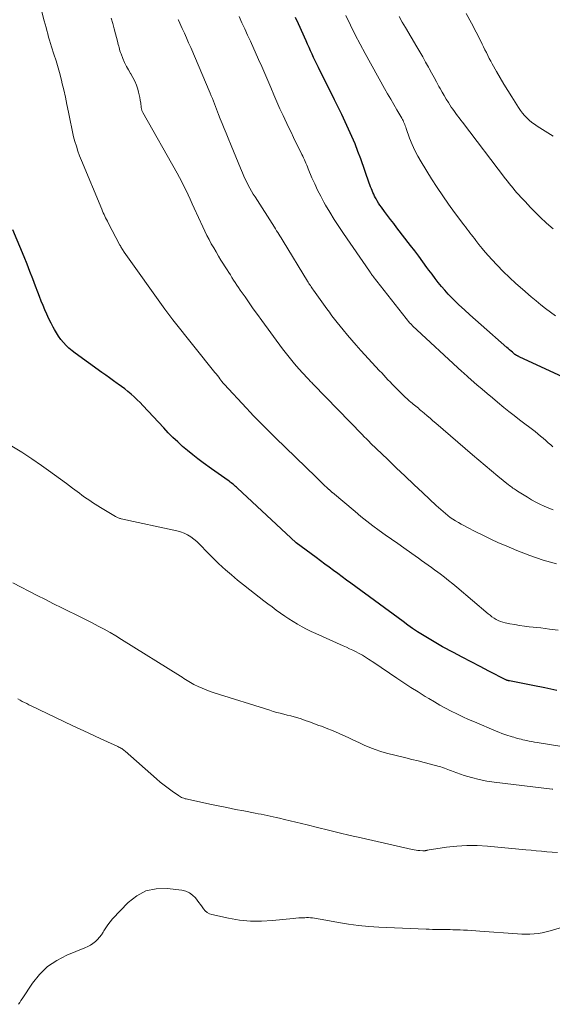
# Model space of a CAD drawing. Units: feet. Extents: x 1970000 to 1975020, y 560000 to 565000.
# Drawn here: x 1971106 to 1971207, y 561449 to 561636 of the extents above; entities that cross this region are included whole.
import ezdxf

# ---------------------------------------------------------------- set-up
doc = ezdxf.new("R2010")
doc.units = ezdxf.units.FT
doc.header["$LTSCALE"] = 100
doc.header["$MEASUREMENT"] = 0
doc.layers.add('CONTOUR INDEX', color=32, linetype='Continuous', lineweight=25)
doc.layers.add('CONTOUR INTERMEDIATE', color=40, linetype='Continuous', lineweight=15)

msp = doc.modelspace()

# ---------------------------------------------------------------- linework, layer by layer
at = {"layer": 'CONTOUR INDEX', "flags": 128}
for points, elevation in [([(1971209.06, 561567.66), (1971200.7, 561571.53), (1971200.61, 561571.57), (1971200.52, 561571.62), (1971200.43, 561571.66), (1971200.35, 561571.71), (1971200.27, 561571.75), (1971200.22, 561571.77), (1971200.17, 561571.8), (1971200.12, 561571.83), (1971200.07, 561571.86), (1971200.03, 561571.89), (1971199.98, 561571.92), (1971199.94, 561571.96), (1971199.89, 561571.99), (1971199.43, 561572.38), (1971199.16, 561572.61), (1971198.88, 561572.84), (1971198.61, 561573.07), (1971198.34, 561573.3), (1971193.44, 561577.59), (1971192.38, 561578.53), (1971191.32, 561579.48), (1971190.27, 561580.45), (1971189.24, 561581.42), (1971188.59, 561582.04), (1971187.89, 561582.72), (1971187.21, 561583.42), (1971186.56, 561584.15), (1971185.93, 561584.89), (1971185.31, 561585.65), (1971184.71, 561586.42), (1971184.12, 561587.2), (1971183.54, 561587.98), (1971183.16, 561588.51), (1971182.4, 561589.57), (1971181.62, 561590.62), (1971180.84, 561591.66), (1971180.04, 561592.69), (1971177.43, 561596.04), (1971176.84, 561596.81), (1971176.25, 561597.58), (1971175.67, 561598.36), (1971175.09, 561599.14), (1971174.51, 561599.94), (1971174.23, 561600.33), (1971173.97, 561600.72), (1971173.71, 561601.13), (1971173.47, 561601.54), (1971173.37, 561601.72), (1971173.2, 561602.05), (1971173.03, 561602.39), (1971172.87, 561602.73), (1971172.73, 561603.08), (1971172.59, 561603.44), (1971172.45, 561603.79), (1971172.32, 561604.15), (1971172.19, 561604.5), (1971170.56, 561609.1), (1971170.03, 561610.54), (1971169.48, 561611.96), (1971168.88, 561613.37), (1971168.26, 561614.77), (1971167.61, 561616.15), (1971166.96, 561617.54), (1971166.29, 561618.91), (1971165.61, 561620.29), (1971162.51, 561626.48), (1971162.2, 561627.1), (1971161.9, 561627.73), (1971161.61, 561628.36), (1971161.32, 561628.99), (1971161.04, 561629.63), (1971160.75, 561630.26), (1971160.47, 561630.9), (1971160.18, 561631.53), (1971158.74, 561634.73), (1971158.18, 561635.95)], 820), ([(1971207.87, 561508.14), (1971205.59, 561508.67), (1971203.29, 561509.14), (1971198.86, 561509.97), (1971198.77, 561509.99), (1971198.68, 561510.01), (1971198.59, 561510.03), (1971198.51, 561510.06), (1971198.42, 561510.08), (1971198.34, 561510.11), (1971198.26, 561510.15), (1971198.18, 561510.19), (1971194.95, 561511.84), (1971193.25, 561512.71), (1971191.56, 561513.59), (1971189.88, 561514.47), (1971188.2, 561515.37), (1971186.14, 561516.47), (1971185.16, 561517.01), (1971184.19, 561517.56), (1971183.24, 561518.13), (1971182.29, 561518.72), (1971181.35, 561519.33), (1971180.43, 561519.95), (1971179.51, 561520.58), (1971178.61, 561521.24), (1971168.68, 561528.54), (1971167.86, 561529.14), (1971167.04, 561529.75), (1971166.22, 561530.36), (1971165.4, 561530.96), (1971164.57, 561531.57), (1971163.75, 561532.18), (1971162.93, 561532.79), (1971162.11, 561533.39), (1971158.3, 561536.18), (1971158.2, 561536.26), (1971147.15, 561546.58), (1971146.96, 561546.75), (1971146.77, 561546.92), (1971146.57, 561547.09), (1971146.37, 561547.25), (1971146.17, 561547.41), (1971145.96, 561547.57), (1971145.75, 561547.73), (1971145.54, 561547.88), (1971144.7, 561548.46), (1971144.07, 561548.9), (1971143.45, 561549.34), (1971142.82, 561549.79), (1971142.2, 561550.24), (1971140.61, 561551.39), (1971139.61, 561552.14), (1971138.62, 561552.91), (1971137.65, 561553.71), (1971136.7, 561554.52), (1971135.78, 561555.36), (1971134.87, 561556.22), (1971133.98, 561557.11), (1971133.12, 561558.01), (1971129.15, 561562.26), (1971128.61, 561562.82), (1971128.06, 561563.37), (1971127.49, 561563.9), (1971126.91, 561564.43), (1971126.31, 561564.93), (1971125.71, 561565.42), (1971125.09, 561565.89), (1971124.45, 561566.34), (1971124.27, 561566.47), (1971123.54, 561566.98), (1971122.81, 561567.5), (1971122.08, 561568.01), (1971121.36, 561568.54), (1971116.27, 561572.22), (1971115.68, 561572.69), (1971115.1, 561573.17), (1971114.56, 561573.7), (1971114.04, 561574.24), (1971113.56, 561574.82), (1971113.11, 561575.43), (1971112.7, 561576.06), (1971112.33, 561576.71), (1971112.11, 561577.13), (1971111.7, 561577.94), (1971111.3, 561578.76), (1971110.91, 561579.59), (1971110.54, 561580.43), (1971110.19, 561581.27), (1971109.84, 561582.12), (1971109.51, 561582.97), (1971109.18, 561583.82), (1971108.76, 561584.93), (1971108.22, 561586.33), (1971107.68, 561587.74), (1971107.12, 561589.13), (1971106.55, 561590.53), (1971104.44, 561595.66)], 800)]:
    msp.add_lwpolyline(points, dxfattribs=dict(at, elevation=elevation))
at = {"layer": 'CONTOUR INTERMEDIATE', "flags": 128}
for points, elevation in [([(1971208.1, 561519.59), (1971206.46, 561519.83), (1971204.82, 561520.03), (1971202.61, 561520.28), (1971201.69, 561520.39), (1971200.77, 561520.52), (1971199.85, 561520.67), (1971198.93, 561520.84), (1971198.02, 561521.02), (1971197.57, 561521.13), (1971197.13, 561521.27), (1971196.71, 561521.45), (1971196.3, 561521.66), (1971195.91, 561521.91), (1971195.52, 561522.16), (1971195.15, 561522.44), (1971194.79, 561522.73), (1971188.85, 561527.76), (1971188.07, 561528.41), (1971187.27, 561529.06), (1971186.47, 561529.69), (1971185.65, 561530.32), (1971185.23, 561530.64), (1971184.62, 561531.09), (1971184.01, 561531.54), (1971183.39, 561531.99), (1971182.77, 561532.43), (1971182.15, 561532.87), (1971181.53, 561533.3), (1971180.91, 561533.74), (1971180.28, 561534.18), (1971178.79, 561535.22), (1971177.61, 561536.05), (1971176.42, 561536.88), (1971175.24, 561537.72), (1971174.06, 561538.56), (1971172.89, 561539.42), (1971171.74, 561540.3), (1971170.6, 561541.2), (1971169.48, 561542.12), (1971165.19, 561545.73), (1971165.14, 561545.78), (1971165.09, 561545.82), (1971165.05, 561545.86), (1971165, 561545.9), (1971164.95, 561545.95), (1971164.9, 561545.99), (1971164.85, 561546.03), (1971164.81, 561546.07), (1971164.73, 561546.14), (1971164.67, 561546.2), (1971164.61, 561546.25), (1971164.54, 561546.3), (1971164.48, 561546.35), (1971164.43, 561546.41), (1971164.37, 561546.46), (1971164.31, 561546.52), (1971164.25, 561546.57), (1971163.58, 561547.22), (1971163.19, 561547.6), (1971162.79, 561547.97), (1971162.4, 561548.35), (1971162.01, 561548.73), (1971154.35, 561556.15), (1971153.65, 561556.83), (1971152.95, 561557.52), (1971152.26, 561558.21), (1971151.57, 561558.91), (1971150.88, 561559.61), (1971150.2, 561560.32), (1971149.52, 561561.03), (1971148.85, 561561.74), (1971144.59, 561566.34), (1971144.53, 561566.4), (1971144.47, 561566.46), (1971144.42, 561566.53), (1971144.37, 561566.59), (1971144.31, 561566.65), (1971144.26, 561566.72), (1971144.21, 561566.78), (1971144.16, 561566.85), (1971143.79, 561567.34), (1971143.56, 561567.64), (1971143.32, 561567.95), (1971143.08, 561568.26), (1971142.84, 561568.56), (1971134.86, 561578.54), (1971134.66, 561578.79), (1971134.47, 561579.04), (1971134.27, 561579.29), (1971134.07, 561579.55), (1971133.88, 561579.81), (1971133.69, 561580.06), (1971133.5, 561580.32), (1971133.31, 561580.58), (1971125.59, 561591.41), (1971125.48, 561591.57), (1971125.37, 561591.73), (1971125.27, 561591.9), (1971125.16, 561592.07), (1971125.06, 561592.23), (1971124.96, 561592.4), (1971124.87, 561592.58), (1971124.78, 561592.75), (1971122.56, 561596.97), (1971122.4, 561597.29), (1971122.23, 561597.61), (1971122.07, 561597.92), (1971121.91, 561598.24), (1971121.76, 561598.56), (1971121.61, 561598.88), (1971121.46, 561599.21), (1971121.32, 561599.54), (1971117.47, 561608.83), (1971117.12, 561609.71), (1971116.8, 561610.6), (1971116.51, 561611.5), (1971116.24, 561612.41), (1971115.99, 561613.32), (1971115.77, 561614.24), (1971115.56, 561615.17), (1971115.37, 561616.1), (1971115, 561618.01), (1971114.71, 561619.41), (1971114.42, 561620.82), (1971114.1, 561622.22), (1971113.77, 561623.62), (1971113.74, 561623.76), (1971113.4, 561625.09), (1971113.04, 561626.4), (1971112.65, 561627.71), (1971112.24, 561629.02), (1971111.79, 561630.41), (1971111.59, 561631.01), (1971111.41, 561631.62), (1971111.23, 561632.23), (1971111.07, 561632.84), (1971110.9, 561633.46), (1971110.74, 561634.07), (1971110.58, 561634.69), (1971110.41, 561635.3), (1971109.75, 561637.79)], 804), ([(1971207.15, 561613.42), (1971206.12, 561614.06), (1971205.1, 561614.7), (1971204.12, 561615.32), (1971203.6, 561615.67), (1971203.09, 561616.04), (1971202.62, 561616.45), (1971202.16, 561616.88), (1971201.73, 561617.34), (1971201.32, 561617.82), (1971200.94, 561618.32), (1971200.59, 561618.84), (1971199.27, 561620.87), (1971198.52, 561622.07), (1971197.78, 561623.27), (1971197.06, 561624.49), (1971196.36, 561625.72), (1971195.57, 561627.13), (1971195.28, 561627.66), (1971194.99, 561628.2), (1971194.72, 561628.74), (1971194.46, 561629.29), (1971194.19, 561629.83), (1971193.93, 561630.38), (1971193.65, 561630.92), (1971193.38, 561631.46), (1971191.6, 561634.88), (1971190.6, 561636.74)], 832), ([(1971207.81, 561532.19), (1971205.25, 561532.93), (1971202.73, 561533.81), (1971200.24, 561534.77), (1971198.24, 561535.6), (1971196.78, 561536.23), (1971195.33, 561536.88), (1971193.9, 561537.57), (1971192.48, 561538.28), (1971190.73, 561539.17), (1971190.19, 561539.46), (1971189.66, 561539.75), (1971189.13, 561540.05), (1971188.61, 561540.36), (1971188.57, 561540.38), (1971188.07, 561540.69), (1971187.59, 561541.02), (1971187.12, 561541.37), (1971186.66, 561541.74), (1971186.21, 561542.12), (1971185.77, 561542.51), (1971185.34, 561542.9), (1971184.9, 561543.3), (1971182.37, 561545.67), (1971180.68, 561547.27), (1971179, 561548.86), (1971177.31, 561550.47), (1971175.64, 561552.08), (1971172.51, 561555.09), (1971172.09, 561555.5), (1971171.66, 561555.92), (1971171.25, 561556.33), (1971170.84, 561556.75), (1971161.58, 561566.28), (1971161.41, 561566.45), (1971161.25, 561566.62), (1971161.08, 561566.79), (1971160.92, 561566.96), (1971160.67, 561567.23), (1971160.63, 561567.27), (1971160.59, 561567.31), (1971160.55, 561567.34), (1971160.52, 561567.38), (1971160.48, 561567.42), (1971160.44, 561567.46), (1971160.4, 561567.49), (1971160.37, 561567.53), (1971158.79, 561569.26), (1971157.98, 561570.17), (1971157.19, 561571.11), (1971156.44, 561572.06), (1971155.7, 561573.04), (1971151.74, 561578.44), (1971150.94, 561579.55), (1971150.14, 561580.66), (1971149.36, 561581.77), (1971148.58, 561582.9), (1971147.67, 561584.2), (1971147.35, 561584.67), (1971147.03, 561585.15), (1971146.71, 561585.62), (1971146.4, 561586.1), (1971146.09, 561586.58), (1971145.78, 561587.06), (1971145.47, 561587.54), (1971145.16, 561588.02), (1971143.99, 561589.9), (1971143.52, 561590.66), (1971143.06, 561591.44), (1971142.61, 561592.21), (1971142.16, 561593), (1971141.74, 561593.79), (1971141.32, 561594.59), (1971140.93, 561595.39), (1971140.54, 561596.21), (1971138.93, 561599.76), (1971138.54, 561600.6), (1971138.15, 561601.44), (1971137.76, 561602.28), (1971137.36, 561603.11), (1971136.95, 561603.94), (1971136.53, 561604.77), (1971136.1, 561605.59), (1971135.65, 561606.4), (1971129.15, 561617.94), (1971129.09, 561618.05), (1971129.03, 561618.17), (1971128.98, 561618.28), (1971128.93, 561618.4), (1971128.89, 561618.53), (1971128.86, 561618.65), (1971128.83, 561618.78), (1971128.81, 561618.91), (1971128.73, 561619.71), (1971128.66, 561620.23), (1971128.57, 561620.76), (1971128.45, 561621.28), (1971128.32, 561621.79), (1971128.16, 561622.33), (1971127.91, 561623.09), (1971127.61, 561623.84), (1971127.24, 561624.56), (1971126.84, 561625.26), (1971126.81, 561625.3), (1971126.4, 561625.99), (1971126.01, 561626.68), (1971125.67, 561627.4), (1971125.35, 561628.14), (1971124.99, 561629.05), (1971124.88, 561629.34), (1971124.78, 561629.63), (1971124.7, 561629.93), (1971124.62, 561630.23), (1971124.55, 561630.53), (1971124.48, 561630.83), (1971124.4, 561631.13), (1971124.33, 561631.43), (1971123.97, 561632.83), (1971123.7, 561633.83), (1971123.42, 561634.82), (1971123.13, 561635.81)], 808), ([(1971207.15, 561542.48), (1971206.3, 561542.8), (1971205.46, 561543.14), (1971204.64, 561543.53), (1971203.84, 561543.94), (1971203.04, 561544.38), (1971202.26, 561544.85), (1971200.35, 561546.04), (1971200.14, 561546.17), (1971199.92, 561546.31), (1971199.71, 561546.46), (1971199.5, 561546.6), (1971199.29, 561546.75), (1971199.09, 561546.91), (1971198.88, 561547.06), (1971198.68, 561547.22), (1971196.65, 561548.87), (1971195.43, 561549.87), (1971194.23, 561550.87), (1971193.03, 561551.88), (1971191.84, 561552.89), (1971184.84, 561558.91), (1971184.29, 561559.38), (1971183.74, 561559.86), (1971183.19, 561560.33), (1971182.63, 561560.8), (1971182, 561561.34), (1971181.77, 561561.54), (1971181.53, 561561.74), (1971181.29, 561561.94), (1971181.04, 561562.14), (1971180.8, 561562.33), (1971180.56, 561562.53), (1971180.32, 561562.73), (1971180.09, 561562.94), (1971179.79, 561563.19), (1971179.41, 561563.53), (1971179.03, 561563.87), (1971178.66, 561564.22), (1971178.3, 561564.58), (1971177.36, 561565.52), (1971176.95, 561565.93), (1971176.55, 561566.35), (1971176.14, 561566.76), (1971175.74, 561567.18), (1971175.34, 561567.6), (1971174.95, 561568.02), (1971174.55, 561568.45), (1971174.16, 561568.87), (1971170.57, 561572.75), (1971169.71, 561573.71), (1971168.86, 561574.67), (1971168.02, 561575.66), (1971167.2, 561576.65), (1971166.1, 561578.02), (1971165.84, 561578.34), (1971165.59, 561578.67), (1971165.34, 561579), (1971165.09, 561579.33), (1971164.85, 561579.66), (1971164.6, 561579.99), (1971164.36, 561580.33), (1971164.12, 561580.66), (1971161.57, 561584.21), (1971161.42, 561584.41), (1971161.27, 561584.62), (1971161.13, 561584.83), (1971160.99, 561585.04), (1971160.85, 561585.26), (1971160.71, 561585.47), (1971160.58, 561585.68), (1971160.45, 561585.9), (1971155.83, 561593.47), (1971155.63, 561593.81), (1971155.42, 561594.14), (1971155.21, 561594.48), (1971155, 561594.81), (1971154.79, 561595.14), (1971154.58, 561595.47), (1971154.37, 561595.8), (1971154.16, 561596.13), (1971150.47, 561601.89), (1971150.13, 561602.43), (1971149.8, 561602.98), (1971149.48, 561603.54), (1971149.18, 561604.11), (1971148.89, 561604.68), (1971148.61, 561605.26), (1971148.35, 561605.84), (1971148.1, 561606.43), (1971147.71, 561607.37), (1971147.27, 561608.44), (1971146.83, 561609.5), (1971146.39, 561610.56), (1971145.94, 561611.62), (1971145.34, 561613.06), (1971144.96, 561613.97), (1971144.58, 561614.88), (1971144.22, 561615.8), (1971143.86, 561616.72), (1971143.54, 561617.53), (1971143.34, 561618.04), (1971143.15, 561618.56), (1971142.96, 561619.07), (1971142.76, 561619.58), (1971142.57, 561620.09), (1971142.37, 561620.6), (1971142.16, 561621.11), (1971141.95, 561621.61), (1971138.24, 561630.26), (1971137.85, 561631.17), (1971137.45, 561632.08), (1971137.04, 561632.98), (1971136.63, 561633.89), (1971135.91, 561635.44), (1971135.86, 561635.56)], 812), ([(1971207.09, 561554.45), (1971206.71, 561554.79), (1971206.22, 561555.21), (1971205.73, 561555.64), (1971205.24, 561556.06), (1971204.75, 561556.48), (1971204.25, 561556.9), (1971203.75, 561557.31), (1971203.24, 561557.71), (1971202.72, 561558.1), (1971201.74, 561558.82), (1971200.73, 561559.58), (1971199.74, 561560.35), (1971198.75, 561561.13), (1971197.78, 561561.92), (1971196.6, 561562.9), (1971195.61, 561563.72), (1971194.63, 561564.55), (1971193.65, 561565.39), (1971192.67, 561566.23), (1971191.02, 561567.68), (1971190.88, 561567.8), (1971190.73, 561567.93), (1971190.59, 561568.05), (1971190.44, 561568.18), (1971190.3, 561568.31), (1971190.15, 561568.44), (1971190.01, 561568.57), (1971189.87, 561568.7), (1971180.44, 561577.42), (1971180.36, 561577.49), (1971180.28, 561577.57), (1971180.21, 561577.64), (1971180.13, 561577.72), (1971180, 561577.85), (1971179.92, 561577.94), (1971172.93, 561586.75), (1971172.85, 561586.87), (1971172.63, 561587.18), (1971172.53, 561587.33), (1971172.43, 561587.47), (1971172.33, 561587.62), (1971172.23, 561587.76), (1971167.28, 561594.91), (1971166.38, 561596.24), (1971165.51, 561597.59), (1971164.68, 561598.96), (1971163.87, 561600.35), (1971163.57, 561600.88), (1971162.95, 561602.02), (1971162.36, 561603.18), (1971161.82, 561604.35), (1971161.3, 561605.53), (1971160.58, 561607.24), (1971160.44, 561607.58), (1971160.3, 561607.93), (1971160.15, 561608.27), (1971160.01, 561608.61), (1971159.86, 561608.95), (1971159.71, 561609.29), (1971159.55, 561609.62), (1971159.39, 561609.95), (1971158.75, 561611.24), (1971158.26, 561612.22), (1971157.78, 561613.19), (1971157.31, 561614.17), (1971156.84, 561615.16), (1971155.82, 561617.32), (1971155.2, 561618.64), (1971154.6, 561619.97), (1971154.02, 561621.3), (1971153.45, 561622.64), (1971152.89, 561623.98), (1971152.32, 561625.32), (1971151.74, 561626.66), (1971151.15, 561627.99), (1971149.61, 561631.44), (1971149.07, 561632.62), (1971148.54, 561633.79), (1971147.99, 561634.97), (1971147.44, 561636.14)], 816), ([(1971207.6, 561579.29), (1971206.65, 561579.99), (1971205.71, 561580.7), (1971204.79, 561581.42), (1971203.89, 561582.15), (1971202.99, 561582.91), (1971201.31, 561584.35), (1971200.06, 561585.45), (1971198.84, 561586.58), (1971197.65, 561587.75), (1971196.49, 561588.94), (1971195.5, 561589.99), (1971194.86, 561590.68), (1971194.24, 561591.39), (1971193.64, 561592.11), (1971193.05, 561592.85), (1971192.48, 561593.59), (1971192.2, 561593.96), (1971191.91, 561594.34), (1971191.62, 561594.71), (1971191.34, 561595.09), (1971191.05, 561595.47), (1971190.77, 561595.84), (1971190.48, 561596.22), (1971190.19, 561596.6), (1971188.42, 561598.93), (1971187.27, 561600.48), (1971186.15, 561602.06), (1971185.08, 561603.67), (1971184.03, 561605.3), (1971182.03, 561608.54), (1971181.4, 561609.63), (1971180.83, 561610.73), (1971180.32, 561611.87), (1971179.86, 561613.04), (1971179.2, 561614.9), (1971179.11, 561615.15), (1971179.02, 561615.4), (1971178.92, 561615.64), (1971178.82, 561615.89), (1971178.72, 561616.13), (1971178.61, 561616.38), (1971178.49, 561616.61), (1971178.36, 561616.84), (1971177.44, 561618.41), (1971176.85, 561619.42), (1971176.26, 561620.44), (1971175.68, 561621.46), (1971175.11, 561622.48), (1971171.44, 561629.12), (1971170.47, 561630.9), (1971169.53, 561632.69), (1971168.62, 561634.5), (1971167.73, 561636.32)], 824), ([(1971207.14, 561595.83), (1971205.87, 561596.91), (1971204.66, 561598.05), (1971203.37, 561599.35), (1971202.84, 561599.9), (1971202.32, 561600.45), (1971201.8, 561601), (1971201.28, 561601.56), (1971201.02, 561601.84), (1971200.64, 561602.26), (1971200.26, 561602.69), (1971199.89, 561603.12), (1971199.52, 561603.55), (1971199.15, 561603.99), (1971198.79, 561604.43), (1971198.44, 561604.88), (1971198.09, 561605.33), (1971189.89, 561616.07), (1971189.58, 561616.47), (1971189.28, 561616.88), (1971188.97, 561617.29), (1971188.67, 561617.7), (1971188.37, 561618.11), (1971188.08, 561618.52), (1971187.79, 561618.95), (1971187.51, 561619.37), (1971187.23, 561619.82), (1971186.81, 561620.47), (1971186.41, 561621.14), (1971186.02, 561621.8), (1971185.65, 561622.48), (1971185.44, 561622.85), (1971184.97, 561623.71), (1971184.5, 561624.58), (1971184.03, 561625.44), (1971183.56, 561626.3), (1971183.43, 561626.53), (1971182.9, 561627.5), (1971182.35, 561628.47), (1971181.8, 561629.43), (1971181.24, 561630.39), (1971179.09, 561634.03), (1971178.47, 561635.09), (1971177.85, 561636.15)], 828), ([(1971210.75, 561497.22), (1971204.11, 561498.29), (1971203.6, 561498.38), (1971203.08, 561498.47), (1971202.57, 561498.57), (1971202.06, 561498.68), (1971201.74, 561498.74), (1971201.39, 561498.82), (1971201.04, 561498.9), (1971200.7, 561498.99), (1971200.35, 561499.07), (1971200.01, 561499.17), (1971199.67, 561499.27), (1971199.33, 561499.37), (1971198.99, 561499.48), (1971198.53, 561499.63), (1971197.96, 561499.82), (1971197.4, 561500.02), (1971196.84, 561500.24), (1971196.29, 561500.46), (1971192.18, 561502.19), (1971191.06, 561502.67), (1971189.95, 561503.17), (1971188.85, 561503.7), (1971187.77, 561504.24), (1971186.69, 561504.81), (1971185.62, 561505.39), (1971184.57, 561506), (1971183.52, 561506.62), (1971182.84, 561507.03), (1971181.47, 561507.88), (1971180.1, 561508.74), (1971178.75, 561509.62), (1971177.41, 561510.51), (1971173.05, 561513.45), (1971172.71, 561513.68), (1971172.37, 561513.9), (1971172.03, 561514.13), (1971171.69, 561514.35), (1971171.64, 561514.38), (1971171.27, 561514.61), (1971170.9, 561514.84), (1971170.52, 561515.05), (1971170.14, 561515.26), (1971169.69, 561515.49), (1971169.08, 561515.79), (1971168.46, 561516.1), (1971167.84, 561516.39), (1971167.21, 561516.67), (1971162.03, 561518.96), (1971161.15, 561519.37), (1971160.28, 561519.8), (1971159.42, 561520.26), (1971158.57, 561520.74), (1971157.74, 561521.24), (1971156.92, 561521.76), (1971156.11, 561522.3), (1971155.31, 561522.86), (1971154.5, 561523.44), (1971153.71, 561524.03), (1971152.92, 561524.62), (1971152.14, 561525.21), (1971149.47, 561527.27), (1971148.29, 561528.2), (1971147.12, 561529.14), (1971145.97, 561530.12), (1971144.84, 561531.1), (1971144.31, 561531.57), (1971143.46, 561532.35), (1971142.62, 561533.14), (1971141.81, 561533.96), (1971141.02, 561534.8), (1971140.45, 561535.41), (1971139.94, 561535.94), (1971139.4, 561536.44), (1971138.84, 561536.9), (1971138.25, 561537.34), (1971137.63, 561537.72), (1971136.98, 561538.05), (1971136.3, 561538.3), (1971135.6, 561538.5), (1971125.05, 561540.76), (1971124.9, 561540.8), (1971124.76, 561540.84), (1971124.61, 561540.89), (1971124.47, 561540.95), (1971124.33, 561541.01), (1971124.19, 561541.08), (1971124.05, 561541.15), (1971123.92, 561541.23), (1971121.12, 561542.93), (1971120.61, 561543.25), (1971120.09, 561543.57), (1971119.58, 561543.89), (1971119.07, 561544.22), (1971118.57, 561544.55), (1971118.07, 561544.89), (1971117.57, 561545.25), (1971117.09, 561545.61), (1971115.78, 561546.59), (1971114.65, 561547.44), (1971113.51, 561548.29), (1971112.36, 561549.12), (1971111.21, 561549.96), (1971109.88, 561550.91), (1971108.04, 561552.18), (1971106.16, 561553.39), (1971104.24, 561554.53)], 796), ([(1971207.07, 561489.42), (1971206.98, 561489.43), (1971195.96, 561490.74), (1971194.51, 561490.95), (1971193.07, 561491.23), (1971191.65, 561491.61), (1971190.25, 561492.04), (1971188.15, 561492.76), (1971187.81, 561492.88), (1971187.47, 561493.01), (1971187.14, 561493.14), (1971186.81, 561493.28), (1971186.48, 561493.42), (1971186.14, 561493.54), (1971185.8, 561493.65), (1971185.46, 561493.75), (1971183.81, 561494.18), (1971182.64, 561494.48), (1971181.47, 561494.78), (1971180.3, 561495.07), (1971179.13, 561495.37), (1971175.47, 561496.29), (1971174.39, 561496.59), (1971173.32, 561496.94), (1971172.27, 561497.35), (1971171.24, 561497.8), (1971170.22, 561498.28), (1971169.19, 561498.75), (1971168.17, 561499.23), (1971167.14, 561499.7), (1971166.47, 561500.01), (1971165.76, 561500.33), (1971165.04, 561500.63), (1971164.32, 561500.91), (1971163.58, 561501.18), (1971163.08, 561501.36), (1971162.6, 561501.53), (1971162.12, 561501.71), (1971161.64, 561501.89), (1971161.16, 561502.07), (1971160.68, 561502.25), (1971160.2, 561502.43), (1971159.71, 561502.59), (1971159.22, 561502.75), (1971158.59, 561502.94), (1971157.93, 561503.14), (1971157.27, 561503.33), (1971156.61, 561503.5), (1971155.94, 561503.67), (1971155.28, 561503.84), (1971154.61, 561504.01), (1971153.95, 561504.2), (1971153.29, 561504.4), (1971142.72, 561507.71), (1971141.94, 561507.97), (1971141.17, 561508.26), (1971140.41, 561508.58), (1971139.66, 561508.92), (1971138.86, 561509.31), (1971138.53, 561509.48), (1971138.19, 561509.66), (1971137.87, 561509.85), (1971137.55, 561510.05), (1971137.23, 561510.25), (1971136.91, 561510.45), (1971136.59, 561510.66), (1971136.27, 561510.86), (1971125.09, 561517.86), (1971124, 561518.52), (1971122.9, 561519.17), (1971121.78, 561519.8), (1971120.66, 561520.4), (1971119.53, 561520.99), (1971118.39, 561521.57), (1971117.25, 561522.14), (1971116.1, 561522.7), (1971115.27, 561523.1), (1971113.71, 561523.86), (1971112.15, 561524.63), (1971110.61, 561525.41), (1971109.06, 561526.21), (1971104.44, 561528.61)], 792), ([(1971207.95, 561477.41), (1971206.95, 561477.47), (1971205.95, 561477.54), (1971204.95, 561477.63), (1971203.95, 561477.72), (1971202.95, 561477.82), (1971201.95, 561477.92), (1971194.67, 561478.62), (1971192.72, 561478.73), (1971190.77, 561478.75), (1971188.82, 561478.62), (1971186.88, 561478.39), (1971183.21, 561477.82), (1971183.11, 561477.8), (1971183.01, 561477.78), (1971182.9, 561477.76), (1971182.8, 561477.74), (1971182.7, 561477.73), (1971182.59, 561477.72), (1971182.49, 561477.71), (1971182.39, 561477.72), (1971181.83, 561477.76), (1971181.45, 561477.8), (1971181.08, 561477.85), (1971180.7, 561477.91), (1971180.33, 561477.99), (1971170.62, 561480.17), (1971168.55, 561480.64), (1971166.48, 561481.12), (1971164.41, 561481.62), (1971162.35, 561482.13), (1971160.36, 561482.62), (1971159.29, 561482.89), (1971158.23, 561483.15), (1971157.16, 561483.41), (1971156.09, 561483.67), (1971155.1, 561483.91), (1971154.52, 561484.05), (1971153.95, 561484.18), (1971153.38, 561484.31), (1971152.8, 561484.43), (1971152.22, 561484.54), (1971151.65, 561484.66), (1971151.07, 561484.77), (1971150.49, 561484.88), (1971148.37, 561485.28), (1971146.74, 561485.59), (1971145.11, 561485.92), (1971143.48, 561486.25), (1971141.85, 561486.6), (1971137.62, 561487.51), (1971137.39, 561487.56), (1971137.16, 561487.62), (1971136.94, 561487.69), (1971136.71, 561487.77), (1971136.5, 561487.86), (1971136.29, 561487.96), (1971136.09, 561488.08), (1971135.89, 561488.21), (1971134.72, 561489.03), (1971133.95, 561489.59), (1971133.19, 561490.16), (1971132.46, 561490.76), (1971131.74, 561491.37), (1971125.75, 561496.63), (1971125.6, 561496.76), (1971125.44, 561496.89), (1971125.28, 561497.01), (1971125.12, 561497.13), (1971124.95, 561497.24), (1971124.77, 561497.34), (1971124.6, 561497.43), (1971124.41, 561497.52), (1971121.75, 561498.71), (1971120.23, 561499.4), (1971118.72, 561500.09), (1971117.21, 561500.8), (1971115.71, 561501.51), (1971107.91, 561505.24), (1971107.48, 561505.45), (1971107.06, 561505.66), (1971106.63, 561505.88), (1971106.21, 561506.1), (1971105.79, 561506.33), (1971105.37, 561506.55)], 788), ([(1971210.65, 561463.73), (1971206.57, 561462.51), (1971205.82, 561462.31), (1971205.06, 561462.14), (1971204.29, 561462.02), (1971203.51, 561461.93), (1971202.74, 561461.89), (1971201.96, 561461.87), (1971201.18, 561461.89), (1971200.4, 561461.93), (1971193.22, 561462.47), (1971192.44, 561462.53), (1971191.66, 561462.58), (1971190.88, 561462.62), (1971190.09, 561462.67), (1971189.46, 561462.7), (1971189, 561462.72), (1971188.53, 561462.73), (1971188.07, 561462.74), (1971187.6, 561462.75), (1971187.14, 561462.76), (1971186.68, 561462.77), (1971186.21, 561462.77), (1971185.75, 561462.78), (1971185.44, 561462.78), (1971184.83, 561462.79), (1971184.21, 561462.8), (1971183.6, 561462.82), (1971182.98, 561462.85), (1971174.04, 561463.23), (1971172.1, 561463.36), (1971170.17, 561463.54), (1971168.25, 561463.79), (1971166.33, 561464.11), (1971163.25, 561464.67), (1971162.88, 561464.74), (1971162.5, 561464.8), (1971162.13, 561464.87), (1971161.76, 561464.93), (1971161.38, 561464.98), (1971161, 561465.01), (1971160.63, 561465.03), (1971160.25, 561465.03), (1971159.91, 561465.02), (1971159.36, 561465), (1971158.81, 561464.97), (1971158.26, 561464.92), (1971157.71, 561464.87), (1971153.8, 561464.47), (1971151.69, 561464.35), (1971149.58, 561464.37), (1971147.49, 561464.58), (1971145.41, 561464.93), (1971142.25, 561465.6), (1971141.79, 561465.76), (1971141.36, 561465.99), (1971141, 561466.3), (1971140.68, 561466.68), (1971140.39, 561467.1), (1971140.1, 561467.52), (1971139.79, 561467.93), (1971139.48, 561468.34), (1971139.13, 561468.78), (1971138.59, 561469.32), (1971137.99, 561469.75), (1971137.31, 561470.04), (1971136.57, 561470.22), (1971133.76, 561470.57), (1971131.69, 561470.52), (1971129.74, 561470.12), (1971127.98, 561469.19), (1971126.35, 561467.9), (1971123.4, 561464.78), (1971122.93, 561464.25), (1971122.49, 561463.69), (1971122.08, 561463.11), (1971121.7, 561462.5), (1971121.57, 561462.28), (1971121.26, 561461.79), (1971120.91, 561461.32), (1971120.52, 561460.89), (1971120.11, 561460.49), (1971119.65, 561460.12), (1971119.17, 561459.79), (1971118.66, 561459.52), (1971118.13, 561459.27), (1971114.7, 561457.9), (1971112.79, 561456.92), (1971111.03, 561455.74), (1971109.52, 561454.26), (1971108.18, 561452.59), (1971106.21, 561449.63), (1971105.97, 561449.28), (1971105.73, 561448.92), (1971105.49, 561448.57)], 784)]:
    msp.add_lwpolyline(points, dxfattribs=dict(at, elevation=elevation))

doc.saveas('drawing.dxf')
